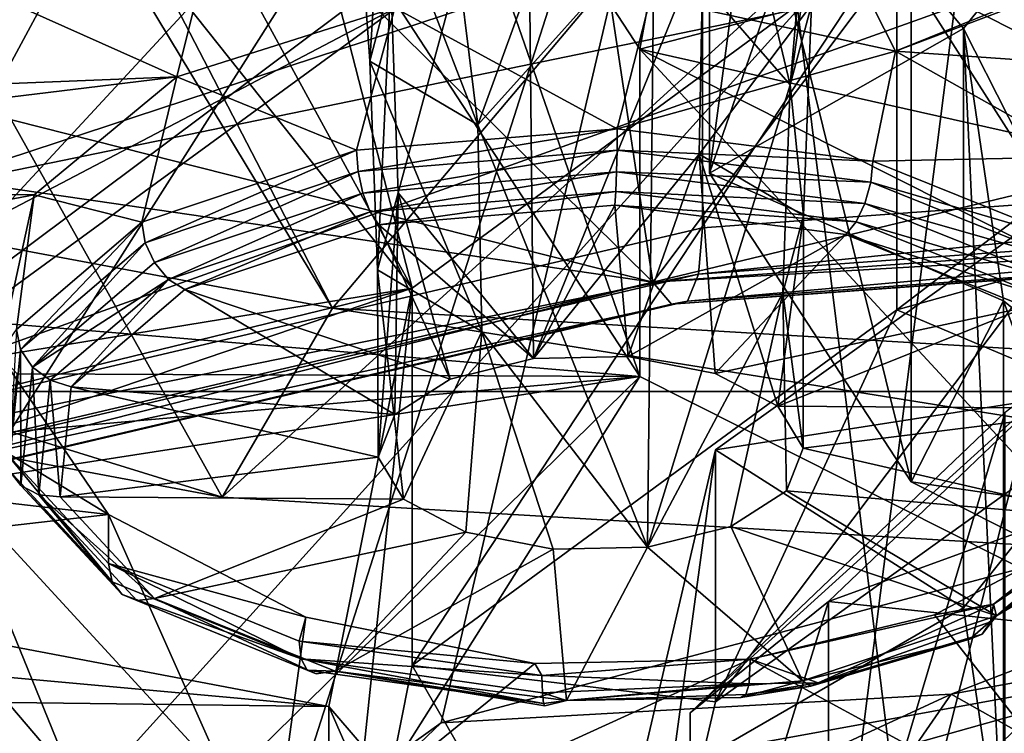
# Model space of a CAD drawing. Extents: x -50 to 103, y -502 to 432.
# Drawn here: x 34 to 37, y 151 to 153 of the extents above; entities that cross this region are included whole.
import ezdxf

# ---------------------------------------------------------------- set-up
doc = ezdxf.new("R2010")
doc.units = 0
doc.header["$MEASUREMENT"] = 0

msp = doc.modelspace()

# ---------------------------------------------------------------- linework, layer by layer
for points in [[(35.25, 160.671997, 128.591995), (37.121101, 159.509995, 127.353996), (33.123501, 152.093994, 119.454002)], [(33.123501, 152.093994, 119.454002), (33.349201, 157.007004, 118.349998), (35.25, 160.671997, 128.591995)], [(41.75, 159.541, 173.727005), (36.187698, 159.136002, 172.945007), (41.75, 153.076996, 177.076004)], [(37.121101, 159.509995, 127.353996), (39.322701, 158.792007, 126.588997), (33.123501, 152.093994, 119.454002)], [(36.187698, 159.136002, 172.945007), (31.169901, 151.494995, 174.024002), (36.187698, 152.671005, 176.294006)], [(36.187698, 159.136002, 172.945007), (31.169901, 157.959, 170.673996), (31.169901, 151.494995, 174.024002)], [(36.187698, 159.136002, 172.945007), (36.187698, 152.671005, 176.294006), (41.75, 153.076996, 177.076004)], [(39.322701, 158.792007, 126.588997), (41.75, 158.542007, 126.321999), (33.123501, 152.093994, 119.454002)], [(35.4133, 158.598007, 112.787003), (33.365299, 152.792007, 106.698997), (30.001101, 155.826996, 114.938004)], [(35.4133, 158.598007, 112.787003), (38.188099, 154.378998, 105.712997), (33.365299, 152.792007, 106.698997)], [(41.75, 158.542007, 126.321999), (50.376499, 152.093994, 119.454002), (33.123501, 152.093994, 119.454002)], [(31.2766, 148.065994, 109.744003), (36.535702, 156.347, 114.421997), (33.349201, 157.007004, 118.349998)], [(40.220299, 152.244995, 107.371002), (41.7649, 157.014008, 113.593002), (36.535702, 156.347, 114.421997)], [(34.334801, 153.203003, 182.563004), (35.1856, 156.610992, 187.363007), (28.950399, 155.608002, 185.425995)], [(35.1026, 153.445999, 182.966003), (35.1856, 156.610992, 187.363007), (34.334801, 153.203003, 182.563004)], [(36.867802, 153.292999, 182.843994), (35.1856, 156.610992, 187.363007), (36.003799, 153.481003, 183.070007)], [(42.268101, 155.477005, 186.031998), (35.1856, 156.610992, 187.363007), (36.867802, 153.292999, 182.843994)], [(35.266499, 150.925995, 108.167999), (36.535702, 156.347, 114.421997), (31.2766, 148.065994, 109.744003)], [(40.220299, 152.244995, 107.371002), (36.535702, 156.347, 114.421997), (35.266499, 150.925995, 108.167999)], [(28.467199, 153.585999, 130.065002), (34.882801, 152.386993, 127.751999), (32.538502, 156.270004, 126.647003)], [(32.538502, 156.270004, 126.647003), (34.882801, 152.386993, 127.751999), (32.988602, 156.042007, 126.582001)], [(32.988602, 156.042007, 126.582001), (34.882801, 152.386993, 127.751999), (37.3069, 155.259995, 125.748001)], [(36.212601, 152.863007, 156.494003), (36.598999, 155.761002, 157.738998), (36.598999, 153.985992, 158.660004)], [(36.212601, 154.639008, 155.572998), (36.598999, 155.761002, 157.738998), (36.212601, 152.863007, 156.494003)], [(34.334801, 153.203003, 182.563004), (28.950399, 155.608002, 185.425995), (30.152399, 153.035004, 181.932999)], [(42.2869, 155.339996, 185.843994), (42.268101, 155.477005, 186.031998), (36.867802, 153.292999, 182.843994)], [(31.465401, 154.145996, 170.054001), (36.277699, 155.423996, 172.520004), (31.939199, 152.634003, 171.268005)], [(31.939199, 152.634003, 171.268005), (36.277699, 155.423996, 172.520004), (34.335701, 149.347, 174.703995)], [(34.335701, 149.347, 174.703995), (36.277699, 155.423996, 172.520004), (36.967098, 149.848007, 175.671997)], [(36.277699, 155.423996, 172.520004), (39.75, 154.123001, 174.139999), (36.967098, 149.848007, 175.671997)], [(40.077801, 153.069, 182.619003), (42.2869, 155.339996, 185.843994), (36.867802, 153.292999, 182.843994)], [(34.882801, 152.386993, 127.751999), (41.75, 151.979004, 126.962997), (37.3069, 155.259995, 125.748001)], [(32.695801, 154.938004, 125.404999), (34.494499, 151.720993, 126.464996), (27.717199, 152.988007, 128.910995)], [(37.164799, 154.151001, 124.568001), (32.695801, 154.938004, 125.404999), (30.7633, 147.065002, 117.018997)], [(32.695801, 154.938004, 125.404999), (37.164799, 154.151001, 124.568001), (34.494499, 151.720993, 126.464996)], [(35.115101, 154.604996, 155.507996), (36.212601, 154.639008, 155.572998), (35.966202, 153.300995, 152.990997)], [(36.212601, 154.639008, 155.572998), (36.922901, 153.550995, 153.473007), (35.966202, 153.300995, 152.990997)], [(36.922901, 151.774994, 154.393005), (36.212601, 154.639008, 155.572998), (36.212601, 152.863007, 156.494003)], [(36.922901, 153.550995, 153.473007), (36.212601, 154.639008, 155.572998), (36.922901, 151.774994, 154.393005)], [(35.115101, 154.604996, 155.507996), (35.966202, 152.147003, 153.589005), (35.115101, 153.451004, 156.106003)], [(35.115101, 154.604996, 155.507996), (35.966202, 153.300995, 152.990997), (35.966202, 152.147003, 153.589005)], [(35.114601, 152.794006, 181.501999), (35.089199, 153.539993, 181.130997), (35.5686, 154.468994, 181.110992)], [(35.591999, 152.210007, 182.186996), (35.114601, 152.794006, 181.501999), (35.5686, 154.468994, 181.110992)], [(35.5686, 154.468994, 181.110992), (36.190399, 153.681, 181.403), (35.591999, 152.210007, 182.186996)], [(36.872101, 152.382004, 162.738998), (39.626801, 154.481003, 163.529007), (36.872101, 153.714005, 162.048996)], [(36.872101, 152.382004, 162.738998), (39.626801, 153.149002, 164.218994), (39.626801, 154.481003, 163.529007)], [(31.747601, 151.899994, 158.546997), (35.164398, 152.457993, 159.625), (33.6035, 154.421005, 163.412994)], [(35.164398, 152.457993, 159.625), (34.129002, 154.354996, 163.283997), (33.6035, 154.421005, 163.412994)], [(38.188099, 154.378998, 105.712997), (37.7682, 153.699005, 104.991997), (33.365299, 152.792007, 106.698997)], [(35.164398, 152.457993, 159.625), (34.665401, 154.399002, 163.371002), (34.129002, 154.354996, 163.283997)], [(35.164398, 152.457993, 159.625), (36.872101, 153.714005, 162.048996), (34.665401, 154.399002, 163.371002)], [(36.598999, 153.985992, 158.660004), (37.742599, 154.164993, 159.005005), (37.107899, 153.373001, 157.477997)], [(37.742599, 154.164993, 159.005005), (37.742599, 152.123001, 160.063995), (37.107899, 153.373001, 157.477997)], [(35.9524, 144.570007, 114.361), (37.164799, 154.151001, 124.568001), (30.7633, 147.065002, 117.018997)], [(37.164799, 154.151001, 124.568001), (41.75, 151.289001, 125.630997), (34.494499, 151.720993, 126.464996)], [(41.75, 153.886002, 124.285004), (37.164799, 154.151001, 124.568001), (35.9524, 144.570007, 114.361)], [(36.967098, 149.848007, 175.671997), (39.75, 154.123001, 174.139999), (39.75, 150.126999, 176.210007)], [(37.164799, 154.151001, 124.568001), (41.75, 153.886002, 124.285004), (41.75, 151.289001, 125.630997)], [(36.563499, 153.947006, 180.104004), (36.4967, 153.175003, 180.425995), (36.629299, 154.115005, 180.429993)], [(36.629299, 154.115005, 180.429993), (36.4967, 153.175003, 180.425995), (36.571602, 153.457001, 180.970993)], [(34.9566, 154.078995, 180.360001), (35.014301, 153.257996, 180.585999), (35.0564, 153.914001, 180.042007)], [(34.9566, 154.078995, 180.360001), (35.089199, 153.539993, 181.130997), (35.014301, 153.257996, 180.585999)], [(36.598999, 153.985992, 158.660004), (37.107899, 153.373001, 157.477997), (36.212601, 152.863007, 156.494003)], [(35.0564, 153.914001, 180.042007), (35.014301, 153.257996, 180.585999), (35.3955, 153.033997, 180.154007)], [(35.0564, 153.914001, 180.042007), (35.3955, 153.033997, 180.154007), (35.3022, 153.785004, 179.792999)], [(36.3451, 153.807999, 179.835999), (36.4967, 153.175003, 180.425995), (36.563499, 153.947006, 180.104004)], [(41.75, 144.283997, 114.056), (41.75, 153.886002, 124.285004), (35.9524, 144.570007, 114.361)], [(35.3022, 153.785004, 179.792999), (35.3955, 153.033997, 180.154007), (35.6451, 153.718002, 179.662994)], [(36.0173, 153.725998, 179.679001), (36.4967, 153.175003, 180.425995), (36.3451, 153.807999, 179.835999)], [(35.164398, 151.126999, 160.315002), (36.872101, 153.714005, 162.048996), (35.164398, 152.457993, 159.625)], [(35.164398, 151.126999, 160.315002), (36.872101, 152.382004, 162.738998), (36.872101, 153.714005, 162.048996)], [(35.6451, 153.718002, 179.662994), (35.3955, 153.033997, 180.154007), (36.0173, 153.725998, 179.679001)], [(36.0173, 153.725998, 179.679001), (35.3955, 153.033997, 180.154007), (35.9939, 151.544998, 180.904007)], [(35.9939, 151.544998, 180.904007), (36.4967, 153.175003, 180.425995), (36.0173, 153.725998, 179.679001)], [(37.7682, 153.699005, 104.991997), (32.994099, 151.992004, 106.018997), (33.365299, 152.792007, 106.698997)], [(35.702099, 145.567001, 95.937599), (32.994099, 151.992004, 106.018997), (37.7682, 153.699005, 104.991997)], [(35.591999, 152.210007, 182.186996), (36.190399, 153.681, 181.403), (36.176102, 152.929993, 181.764008)], [(41.75, 146.578995, 95.4282), (35.702099, 145.567001, 95.937599), (37.7682, 153.699005, 104.991997)], [(36.190399, 153.681, 181.403), (36.571602, 153.457001, 180.970993), (36.176102, 152.929993, 181.764008)], [(34.494499, 151.720993, 126.464996), (28.467199, 153.585999, 130.065002), (27.717199, 152.988007, 128.910995)], [(34.882801, 152.386993, 127.751999), (28.467199, 153.585999, 130.065002), (34.494499, 151.720993, 126.464996)], [(31.7908, 153.548996, 178.175995), (34.892899, 153.587997, 178.522003), (36.012699, 152.479004, 177)], [(34.892899, 153.587997, 178.522003), (35.868301, 153.436005, 178.373993), (36.012699, 152.479004, 177)], [(31.7908, 153.548996, 178.175995), (36.012699, 152.479004, 177), (31.1639, 153.186996, 177.570007)], [(35.014301, 153.257996, 180.585999), (35.089199, 153.539993, 181.130997), (35.042301, 152.522003, 180.975998)], [(35.042301, 152.522003, 180.975998), (35.089199, 153.539993, 181.130997), (35.114601, 152.794006, 181.501999)], [(35.868301, 153.436005, 178.373993), (36.826099, 153.561005, 178.613998), (36.012699, 152.479004, 177)], [(35.966202, 153.300995, 152.990997), (36.922901, 153.550995, 153.473007), (38.589401, 152.712006, 151.854004)], [(36.826099, 153.561005, 178.613998), (40.346699, 153.524002, 178.690002), (36.012699, 152.479004, 177)], [(38.589401, 150.936005, 152.774002), (36.922901, 153.550995, 153.473007), (36.922901, 151.774994, 154.393005)], [(38.589401, 152.712006, 151.854004), (36.922901, 153.550995, 153.473007), (38.589401, 150.936005, 152.774002)], [(40.346699, 153.524002, 178.690002), (41.75, 152.897003, 177.807007), (36.012699, 152.479004, 177)], [(35.887199, 153.020004, 183.315994), (36.003799, 153.481003, 183.070007), (35.1026, 153.445999, 182.966003)], [(35.887199, 153.020004, 183.315994), (36.867802, 153.292999, 182.843994), (36.003799, 153.481003, 183.070007)], [(32.186901, 153.447006, 156.098007), (35.115101, 153.451004, 156.106003), (33.261501, 152.479004, 154.229996)], [(35.115101, 153.451004, 156.106003), (33.5966, 152.343994, 153.970001), (33.261501, 152.479004, 154.229996)], [(35.115101, 153.451004, 156.106003), (35.966202, 152.147003, 153.589005), (33.5966, 152.343994, 153.970001)], [(34.967602, 152.944, 183.167999), (35.1026, 153.445999, 182.966003), (34.334801, 153.203003, 182.563004)], [(34.967602, 152.944, 183.167999), (35.887199, 153.020004, 183.315994), (35.1026, 153.445999, 182.966003)], [(36.176102, 152.929993, 181.764008), (36.571602, 153.457001, 180.970993), (36.543499, 152.714005, 181.347)], [(36.571602, 153.457001, 180.970993), (36.4967, 153.175003, 180.425995), (36.543499, 152.714005, 181.347)], [(37.107899, 153.373001, 157.477997), (37.2486, 152.412994, 155.625), (36.212601, 152.863007, 156.494003)], [(37.742599, 152.123001, 160.063995), (37.107899, 151.330994, 158.535995), (37.107899, 153.373001, 157.477997)], [(37.107899, 153.373001, 157.477997), (37.2486, 150.371002, 156.682999), (37.2486, 152.412994, 155.625)], [(37.107899, 151.330994, 158.535995), (37.2486, 150.371002, 156.682999), (37.107899, 153.373001, 157.477997)], [(35.887199, 153.020004, 183.315994), (36.788101, 152.906006, 183.095001), (36.867802, 153.292999, 182.843994)], [(35.966202, 153.300995, 152.990997), (37.962898, 151.141998, 151.649002), (35.966202, 152.147003, 153.589005)], [(35.966202, 153.300995, 152.990997), (37.962898, 152.296005, 151.050995), (37.962898, 151.141998, 151.649002)], [(35.966202, 153.300995, 152.990997), (38.589401, 152.712006, 151.854004), (37.962898, 152.296005, 151.050995)], [(36.788101, 152.906006, 183.095001), (37.530701, 152.921005, 182.332993), (36.867802, 153.292999, 182.843994)], [(40.077801, 153.069, 182.619003), (36.867802, 153.292999, 182.843994), (37.530701, 152.921005, 182.332993)], [(35.3955, 153.033997, 180.154007), (35.014301, 153.257996, 180.585999), (35.409801, 152.304993, 180.559998)], [(35.409801, 152.304993, 180.559998), (35.014301, 153.257996, 180.585999), (35.042301, 152.522003, 180.975998)], [(34.334801, 153.203003, 182.563004), (30.152399, 153.035004, 181.932999), (31.070601, 152.806, 181.699005)], [(31.1639, 153.186996, 177.570007), (36.012699, 152.479004, 177), (30.837, 151.266006, 174.658997)], [(34.334801, 153.203003, 182.563004), (31.070601, 152.806, 181.699005), (33.831902, 152.787003, 181.919998)], [(34.211498, 152.690994, 182.679993), (34.334801, 153.203003, 182.563004), (33.831902, 152.787003, 181.919998)], [(34.211498, 152.690994, 182.679993), (34.967602, 152.944, 183.167999), (34.334801, 153.203003, 182.563004)], [(36.471298, 152.440994, 180.822006), (36.4967, 153.175003, 180.425995), (35.9939, 151.544998, 180.904007)], [(36.543499, 152.714005, 181.347), (36.4967, 153.175003, 180.425995), (36.471298, 152.440994, 180.822006)], [(36.872101, 152.382004, 162.738998), (37.6824, 152.039001, 162.076004), (39.626801, 153.149002, 164.218994)], [(36.187698, 152.671005, 176.294006), (36.173901, 152.507004, 176.427002), (41.75, 153.076996, 177.076004)], [(41.75, 153.076996, 177.076004), (36.173901, 152.507004, 176.427002), (41.75, 152.914001, 177.210999)], [(34.973598, 152.869003, 183.190994), (35.887199, 153.020004, 183.315994), (34.967602, 152.944, 183.167999)], [(34.973598, 152.869003, 183.190994), (35.886501, 152.945007, 183.337997), (35.887199, 153.020004, 183.315994)], [(35.9939, 151.544998, 180.904007), (35.3955, 153.033997, 180.154007), (35.409801, 152.304993, 180.559998)], [(35.886501, 152.945007, 183.337997), (36.788101, 152.906006, 183.095001), (35.887199, 153.020004, 183.315994)], [(34.223, 152.617996, 182.705994), (34.967602, 152.944, 183.167999), (34.211498, 152.690994, 182.679993)], [(34.223, 152.617996, 182.705994), (34.973598, 152.869003, 183.190994), (34.967602, 152.944, 183.167999)], [(34.990601, 152.792999, 183.184998), (35.886501, 152.945007, 183.337997), (34.973598, 152.869003, 183.190994)], [(34.990601, 152.792999, 183.184998), (35.884499, 152.867996, 183.328995), (35.886501, 152.945007, 183.337997)], [(35.884499, 152.867996, 183.328995), (36.7808, 152.832001, 183.119003), (35.886501, 152.945007, 183.337997)], [(35.886501, 152.945007, 183.337997), (36.7808, 152.832001, 183.119003), (36.788101, 152.906006, 183.095001)], [(35.591999, 152.210007, 182.186996), (36.176102, 152.929993, 181.764008), (35.9254, 152.216995, 182.201004)], [(35.9254, 152.216995, 182.201004), (36.176102, 152.929993, 181.764008), (36.232601, 152.156998, 182.085007)], [(36.173901, 152.507004, 176.427002), (36.134899, 152.412003, 176.610992), (41.75, 152.914001, 177.210999)], [(41.75, 152.914001, 177.210999), (36.134899, 152.412003, 176.610992), (41.75, 152.820999, 177.401001)], [(36.232601, 152.156998, 182.085007), (36.176102, 152.929993, 181.764008), (36.452702, 152.042007, 181.862)], [(36.176102, 152.929993, 181.764008), (36.543499, 152.714005, 181.347), (36.452702, 152.042007, 181.862)], [(37.6824, 152.927002, 161.615997), (36.232899, 151, 160.070007), (36.232899, 151.888, 159.610001)], [(37.6824, 152.039001, 162.076004), (36.232899, 151, 160.070007), (37.6824, 152.927002, 161.615997)], [(36.232899, 151.888, 159.610001), (37.742599, 152.123001, 160.063995), (37.6824, 152.927002, 161.615997)], [(36.788101, 152.906006, 183.095001), (37.491901, 152.623001, 182.548996), (37.530701, 152.921005, 182.332993)], [(36.012699, 152.479004, 177), (41.75, 152.897003, 177.807007), (41.75, 152.815002, 177.612)], [(36.7808, 152.832001, 183.119003), (37.491901, 152.623001, 182.548996), (36.788101, 152.906006, 183.095001)], [(34.2556, 152.548004, 182.710999), (34.973598, 152.869003, 183.190994), (34.223, 152.617996, 182.705994)], [(34.2556, 152.548004, 182.710999), (34.990601, 152.792999, 183.184998), (34.973598, 152.869003, 183.190994)], [(35.016102, 152.727005, 183.151993), (35.884499, 152.867996, 183.328995), (34.990601, 152.792999, 183.184998)], [(35.016102, 152.727005, 183.151993), (35.881599, 152.798996, 183.292007), (35.884499, 152.867996, 183.328995)], [(35.881599, 152.798996, 183.292007), (36.7603, 152.757004, 183.113998), (35.884499, 152.867996, 183.328995)], [(35.884499, 152.867996, 183.328995), (36.7603, 152.757004, 183.113998), (36.7808, 152.832001, 183.119003)], [(36.212601, 152.863007, 156.494003), (37.2486, 152.412994, 155.625), (36.922901, 151.774994, 154.393005)], [(33.831902, 152.787003, 181.919998), (31.070601, 152.806, 181.699005), (31.7381, 152.389008, 181.153)], [(41.75, 152.815002, 177.612), (36.077801, 152.401993, 176.813995), (36.012699, 152.479004, 177)], [(41.75, 152.820999, 177.401001), (36.077801, 152.401993, 176.813995), (41.75, 152.815002, 177.612)], [(36.134899, 152.412003, 176.610992), (36.077801, 152.401993, 176.813995), (41.75, 152.820999, 177.401001)], [(36.7603, 152.757004, 183.113998), (37.479599, 152.550995, 182.576996), (36.7808, 152.832001, 183.119003)], [(36.7808, 152.832001, 183.119003), (37.479599, 152.550995, 182.576996), (37.491901, 152.623001, 182.548996)], [(33.707901, 152.225006, 181.082993), (33.831902, 152.787003, 181.919998), (31.7381, 152.389008, 181.153)], [(33.7686, 152.311996, 181.949005), (33.831902, 152.787003, 181.919998), (33.707901, 152.225006, 181.082993)], [(33.7686, 152.311996, 181.949005), (34.211498, 152.690994, 182.679993), (33.831902, 152.787003, 181.919998)], [(34.304501, 152.488998, 182.692993), (34.990601, 152.792999, 183.184998), (34.2556, 152.548004, 182.710999)], [(34.304501, 152.488998, 182.692993), (35.016102, 152.727005, 183.151993), (34.990601, 152.792999, 183.184998)], [(35.016102, 152.727005, 183.151993), (35.0462, 152.681, 183.095993), (35.881599, 152.798996, 183.292007)], [(35.042301, 152.522003, 180.975998), (35.114601, 152.794006, 181.501999), (35.0438, 151.862, 181.514008)], [(35.0438, 151.862, 181.514008), (35.114601, 152.794006, 181.501999), (35.102699, 152.013, 181.806)], [(35.881599, 152.798996, 183.292007), (35.0462, 152.681, 183.095993), (35.878201, 152.751007, 183.231003)], [(35.102699, 152.013, 181.806), (35.114601, 152.794006, 181.501999), (35.298302, 152.136993, 182.046005)], [(35.298302, 152.136993, 182.046005), (35.114601, 152.794006, 181.501999), (35.591999, 152.210007, 182.186996)], [(35.881599, 152.798996, 183.292007), (35.878201, 152.751007, 183.231003), (36.729599, 152.692001, 183.084)], [(35.881599, 152.798996, 183.292007), (36.729599, 152.692001, 183.084), (36.7603, 152.757004, 183.113998)], [(35.591999, 152.210007, 182.186996), (35.878201, 152.751007, 183.231003), (35.0462, 152.681, 183.095993)], [(35.591999, 152.210007, 182.186996), (35.9254, 152.216995, 182.201004), (35.878201, 152.751007, 183.231003)], [(36.729599, 152.692001, 183.084), (35.878201, 152.751007, 183.231003), (36.693298, 152.647003, 183.031006)], [(35.9254, 152.216995, 182.201004), (36.693298, 152.647003, 183.031006), (35.878201, 152.751007, 183.231003)], [(36.729599, 152.692001, 183.084), (37.4445, 152.481995, 182.584), (36.7603, 152.757004, 183.113998)], [(36.7603, 152.757004, 183.113998), (37.4445, 152.481995, 182.584), (37.479599, 152.550995, 182.576996)], [(34.304501, 152.488998, 182.692993), (34.362099, 152.453003, 182.654999), (35.016102, 152.727005, 183.151993)], [(35.016102, 152.727005, 183.151993), (34.362099, 152.453003, 182.654999), (35.0462, 152.681, 183.095993)], [(36.452702, 152.042007, 181.862), (36.543499, 152.714005, 181.347), (36.542099, 151.893997, 181.576996)], [(36.543499, 152.714005, 181.347), (36.471298, 152.440994, 180.822006), (36.542099, 151.893997, 181.576996)], [(31.169901, 151.494995, 174.024002), (36.173901, 152.507004, 176.427002), (36.187698, 152.671005, 176.294006)], [(33.783298, 152.242004, 181.981003), (34.211498, 152.690994, 182.679993), (33.7686, 152.311996, 181.949005)], [(33.783298, 152.242004, 181.981003), (34.223, 152.617996, 182.705994), (34.211498, 152.690994, 182.679993)], [(34.362099, 152.453003, 182.654999), (35.298302, 152.136993, 182.046005), (35.0462, 152.681, 183.095993)], [(35.298302, 152.136993, 182.046005), (35.591999, 152.210007, 182.186996), (35.0462, 152.681, 183.095993)], [(36.729599, 152.692001, 183.084), (36.693298, 152.647003, 183.031006), (37.391998, 152.425995, 182.570007)], [(36.729599, 152.692001, 183.084), (37.391998, 152.425995, 182.570007), (37.4445, 152.481995, 182.584)], [(31.939199, 148.639008, 173.337997), (31.939199, 152.634003, 171.268005), (34.335701, 149.347, 174.703995)], [(35.9254, 152.216995, 182.201004), (36.232601, 152.156998, 182.085007), (36.693298, 152.647003, 183.031006)], [(36.232601, 152.156998, 182.085007), (37.330101, 152.391006, 182.537003), (36.693298, 152.647003, 183.031006)], [(36.693298, 152.647003, 183.031006), (37.330101, 152.391006, 182.537003), (37.391998, 152.425995, 182.570007)], [(33.8251, 152.179001, 182), (34.223, 152.617996, 182.705994), (33.783298, 152.242004, 181.981003)], [(33.8251, 152.179001, 182), (34.2556, 152.548004, 182.710999), (34.223, 152.617996, 182.705994)], [(33.8251, 152.179001, 182), (34.304501, 152.488998, 182.692993), (34.2556, 152.548004, 182.710999)], [(31.1436, 151.328003, 174.151001), (36.173901, 152.507004, 176.427002), (31.169901, 151.494995, 174.024002)], [(31.1436, 151.328003, 174.151001), (36.134899, 152.412003, 176.610992), (36.173901, 152.507004, 176.427002)], [(35.133202, 151.714005, 181.227997), (35.042301, 152.522003, 180.975998), (35.0438, 151.862, 181.514008)], [(35.409801, 152.304993, 180.559998), (35.042301, 152.522003, 180.975998), (35.133202, 151.714005, 181.227997)], [(36.012699, 152.479004, 177), (30.9608, 151.201996, 174.498993), (30.837, 151.266006, 174.658997)], [(36.012699, 152.479004, 177), (36.077801, 152.401993, 176.813995), (30.9608, 151.201996, 174.498993)], [(32.115398, 151.714996, 158.190002), (35.164398, 152.457993, 159.625), (31.747601, 151.899994, 158.546997)], [(32.272202, 151.475006, 157.725998), (35.164398, 152.457993, 159.625), (32.115398, 151.714996, 158.190002)], [(32.272202, 151.475006, 157.725998), (34.870201, 150.983002, 156.778), (35.164398, 152.457993, 159.625)], [(33.8876, 152.132996, 182.005005), (34.304501, 152.488998, 182.692993), (33.8251, 152.179001, 182)], [(33.8876, 152.132996, 182.005005), (33.961399, 152.110001, 181.994003), (34.304501, 152.488998, 182.692993)], [(34.304501, 152.488998, 182.692993), (33.961399, 152.110001, 181.994003), (34.362099, 152.453003, 182.654999)], [(34.870201, 149.651001, 157.468002), (35.164398, 152.457993, 159.625), (34.870201, 150.983002, 156.778)], [(34.870201, 149.651001, 157.468002), (35.164398, 151.126999, 160.315002), (35.164398, 152.457993, 159.625)], [(33.961399, 152.110001, 181.994003), (35.102699, 152.013, 181.806), (34.362099, 152.453003, 182.654999)], [(35.102699, 152.013, 181.806), (35.298302, 152.136993, 182.046005), (34.362099, 152.453003, 182.654999)], [(36.287498, 151.617996, 181.044998), (36.471298, 152.440994, 180.822006), (35.9939, 151.544998, 180.904007)], [(36.4832, 151.742996, 181.285004), (36.471298, 152.440994, 180.822006), (36.287498, 151.617996, 181.044998)], [(36.542099, 151.893997, 181.576996), (36.471298, 152.440994, 180.822006), (36.4832, 151.742996, 181.285004)], [(30.9608, 151.201996, 174.498993), (36.134899, 152.412003, 176.610992), (31.0695, 151.225006, 174.320007)], [(30.9608, 151.201996, 174.498993), (36.077801, 152.401993, 176.813995), (36.134899, 152.412003, 176.610992)], [(31.0695, 151.225006, 174.320007), (36.134899, 152.412003, 176.610992), (31.1436, 151.328003, 174.151001)], [(41.75, 151.289001, 125.630997), (34.882801, 152.386993, 127.751999), (34.494499, 151.720993, 126.464996)], [(41.75, 151.979004, 126.962997), (34.882801, 152.386993, 127.751999), (41.75, 151.289001, 125.630997)], [(36.452702, 152.042007, 181.862), (37.330101, 152.391006, 182.537003), (36.232601, 152.156998, 182.085007)], [(36.452702, 152.042007, 181.862), (37.662399, 152.033997, 181.845993), (37.330101, 152.391006, 182.537003)], [(37.2486, 152.412994, 155.625), (38.2808, 151.576004, 154.009995), (36.922901, 151.774994, 154.393005)], [(37.2486, 152.412994, 155.625), (38.2808, 149.533997, 155.067993), (38.2808, 151.576004, 154.009995)], [(37.2486, 150.371002, 156.682999), (38.2808, 149.533997, 155.067993), (37.2486, 152.412994, 155.625)], [(35.164398, 151.126999, 160.315002), (36.232899, 151, 160.070007), (36.872101, 152.382004, 162.738998)], [(36.232899, 151, 160.070007), (37.6824, 152.039001, 162.076004), (36.872101, 152.382004, 162.738998)], [(33.5966, 152.343994, 153.970001), (35.966202, 152.147003, 153.589005), (33.771599, 152.156006, 153.606995)], [(36.144199, 150.960999, 159.341003), (37.645401, 152.322006, 160.880997), (36.631599, 151.352997, 159.011993)], [(36.144199, 150.960999, 159.341003), (37.254501, 152.020996, 161.388), (37.645401, 152.322006, 160.880997)], [(37.645401, 152.322006, 160.880997), (38.466301, 152.020996, 160.300003), (36.631599, 151.352997, 159.011993)], [(33.741699, 151.815994, 181.158005), (33.783298, 152.242004, 181.981003), (33.7686, 152.311996, 181.949005)], [(35.353298, 151.598007, 181.005997), (35.409801, 152.304993, 180.559998), (35.133202, 151.714005, 181.227997)], [(35.6605, 151.537994, 180.889999), (35.409801, 152.304993, 180.559998), (35.353298, 151.598007, 181.005997)], [(35.9939, 151.544998, 180.904007), (35.409801, 152.304993, 180.559998), (35.6605, 151.537994, 180.889999)], [(34.094002, 151.660004, 180.268005), (33.707901, 152.225006, 181.082993), (32.033901, 151.897003, 180.449005)], [(34.094002, 151.660004, 180.268005), (33.7267, 151.882996, 181.119995), (33.707901, 152.225006, 181.082993)], [(33.784302, 151.761993, 181.195007), (33.783298, 152.242004, 181.981003), (33.741699, 151.815994, 181.158005)], [(33.784302, 151.761993, 181.195007), (33.8251, 152.179001, 182), (33.783298, 152.242004, 181.981003)], [(37.063702, 151.026993, 106.994003), (40.220299, 152.244995, 107.371002), (35.266499, 150.925995, 108.167999)], [(40.712502, 151.690994, 106.581001), (40.220299, 152.244995, 107.371002), (37.063702, 151.026993, 106.994003)], [(33.848202, 151.729004, 181.225006), (33.8251, 152.179001, 182), (33.784302, 151.761993, 181.195007)], [(33.848202, 151.729004, 181.225006), (33.8876, 152.132996, 182.005005), (33.8251, 152.179001, 182)], [(33.540699, 151.770996, 152.863998), (35.966202, 152.147003, 153.589005), (34.509899, 150.718994, 150.834)], [(33.751598, 151.951004, 153.212006), (35.966202, 152.147003, 153.589005), (33.540699, 151.770996, 152.863998)], [(33.771599, 152.156006, 153.606995), (35.966202, 152.147003, 153.589005), (33.751598, 151.951004, 153.212006)], [(35.966202, 152.147003, 153.589005), (34.989899, 150.600006, 150.604004), (34.509899, 150.718994, 150.834)], [(35.966202, 152.147003, 153.589005), (37.962898, 151.141998, 151.649002), (34.989899, 150.600006, 150.604004)], [(33.848202, 151.729004, 181.225006), (33.9235, 151.722, 181.244003), (33.8876, 152.132996, 182.005005)], [(33.8876, 152.132996, 182.005005), (33.9235, 151.722, 181.244003), (33.961399, 152.110001, 181.994003)], [(33.9235, 151.722, 181.244003), (35.0438, 151.862, 181.514008), (33.961399, 152.110001, 181.994003)], [(33.961399, 152.110001, 181.994003), (35.0438, 151.862, 181.514008), (35.102699, 152.013, 181.806)], [(37.107899, 151.330994, 158.535995), (37.742599, 152.123001, 160.063995), (36.232899, 151.888, 159.610001)], [(33.123501, 152.093994, 119.454002), (50.376499, 152.093994, 119.454002), (33.126701, 144.125, 110.964996)], [(33.126701, 144.125, 110.964996), (50.376499, 152.093994, 119.454002), (50.373402, 144.121994, 110.961998)], [(36.542099, 151.893997, 181.576996), (37.662399, 152.033997, 181.845993), (36.452702, 152.042007, 181.862)], [(37.254501, 152.020996, 161.388), (36.144199, 148.296005, 160.720993), (37.254501, 149.356995, 162.768005)], [(37.254501, 152.020996, 161.388), (36.144199, 150.960999, 159.341003), (36.144199, 148.296005, 160.720993)], [(36.542099, 151.893997, 181.576996), (37.6245, 151.645004, 181.095993), (37.662399, 152.033997, 181.845993)], [(36.631599, 151.352997, 159.011993), (38.466301, 152.020996, 160.300003), (37.6553, 151.246002, 158.804001)], [(35.702099, 145.567001, 95.937599), (30.4708, 142.694, 97.425003), (32.994099, 151.992004, 106.018997)], [(34.094002, 151.660004, 180.268005), (32.033901, 151.897003, 180.449005), (31.9559, 151.416, 179.718002)], [(34.094002, 151.487, 180.356995), (33.7267, 151.882996, 181.119995), (34.094002, 151.660004, 180.268005)], [(34.1063, 151.423004, 180.399994), (33.7267, 151.882996, 181.119995), (34.094002, 151.487, 180.356995)], [(33.741699, 151.815994, 181.158005), (33.7267, 151.882996, 181.119995), (34.1063, 151.423004, 180.399994)], [(36.232899, 151.888, 159.610001), (35.944901, 149.772003, 157.701004), (35.944901, 150.660004, 157.240997)], [(36.232899, 151, 160.070007), (35.944901, 149.772003, 157.701004), (36.232899, 151.888, 159.610001)], [(35.944901, 150.660004, 157.240997), (37.107899, 151.330994, 158.535995), (36.232899, 151.888, 159.610001)], [(36.4832, 151.742996, 181.285004), (37.6245, 151.645004, 181.095993), (36.542099, 151.893997, 181.576996)], [(33.9235, 151.722, 181.244003), (35.133202, 151.714005, 181.227997), (35.0438, 151.862, 181.514008)], [(33.784302, 151.761993, 181.195007), (33.741699, 151.815994, 181.158005), (34.1063, 151.423004, 180.399994)], [(33.180698, 151.651001, 152.632004), (33.540699, 151.770996, 152.863998), (33.965199, 150.729996, 150.854996)], [(33.540699, 151.770996, 152.863998), (34.509899, 150.718994, 150.834), (33.965199, 150.729996, 150.854996)], [(33.784302, 151.761993, 181.195007), (34.1063, 151.423004, 180.399994), (34.141399, 151.378006, 180.453003)], [(33.848202, 151.729004, 181.225006), (33.784302, 151.761993, 181.195007), (34.141399, 151.378006, 180.453003)], [(36.922901, 151.774994, 154.393005), (38.2808, 151.576004, 154.009995), (38.589401, 150.936005, 152.774002)], [(33.848202, 151.729004, 181.225006), (34.193901, 151.356995, 180.507004), (34.255798, 151.363998, 180.554001)], [(33.848202, 151.729004, 181.225006), (34.141399, 151.378006, 180.453003), (34.193901, 151.356995, 180.507004)], [(33.848202, 151.729004, 181.225006), (34.255798, 151.363998, 180.554001), (33.9235, 151.722, 181.244003)], [(36.287498, 151.617996, 181.044998), (37.223801, 151.302994, 180.434998), (36.4832, 151.742996, 181.285004)], [(37.223801, 151.302994, 180.434998), (37.6245, 151.645004, 181.095993), (36.4832, 151.742996, 181.285004)], [(34.255798, 151.363998, 180.554001), (35.133202, 151.714005, 181.227997), (33.9235, 151.722, 181.244003)], [(34.255798, 151.363998, 180.554001), (35.353298, 151.598007, 181.005997), (35.133202, 151.714005, 181.227997)], [(34.6637, 150.378006, 178.354996), (34.094002, 151.660004, 180.268005), (31.9559, 151.416, 179.718002)], [(34.094002, 151.487, 180.356995), (34.094002, 151.660004, 180.268005), (34.789101, 151.298004, 179.768005)], [(34.6637, 150.378006, 178.354996), (34.789101, 151.298004, 179.768005), (34.094002, 151.660004, 180.268005)], [(39.4655, 149.673004, 104.255997), (40.712502, 151.690994, 106.581001), (37.063702, 151.026993, 106.994003)], [(37.737801, 151.690994, 180.75), (37.213402, 151.343994, 180.080002), (37.499298, 151.567993, 180.326996)], [(37.737801, 151.690994, 180.75), (37.223801, 151.302994, 180.434998), (37.213402, 151.343994, 180.080002)], [(37.723701, 151.625, 180.789993), (37.223801, 151.302994, 180.434998), (37.737801, 151.690994, 180.75)], [(33.180698, 151.651001, 152.632004), (33.965199, 150.729996, 150.854996), (33.463902, 150.632004, 150.664993)], [(37.623402, 151.548004, 180.876007), (37.6245, 151.645004, 181.095993), (37.223801, 151.302994, 180.434998)], [(37.683498, 151.574997, 180.834), (37.223801, 151.302994, 180.434998), (37.723701, 151.625, 180.789993)], [(34.255798, 151.363998, 180.554001), (34.892601, 151.108002, 180.059998), (35.353298, 151.598007, 181.005997)], [(34.892601, 151.108002, 180.059998), (35.6605, 151.537994, 180.889999), (35.353298, 151.598007, 181.005997)], [(36.5397, 151.074005, 179.994003), (36.287498, 151.617996, 181.044998), (35.9939, 151.544998, 180.904007)], [(36.5397, 151.074005, 179.994003), (37.223801, 151.302994, 180.434998), (36.287498, 151.617996, 181.044998)], [(37.499298, 151.567993, 180.326996), (37.213402, 151.343994, 180.080002), (37.006001, 151.306, 179.910995)], [(37.7024, 150.417007, 178.582001), (37.499298, 151.567993, 180.326996), (37.006001, 151.306, 179.910995)], [(37.623402, 151.548004, 180.876007), (37.223801, 151.302994, 180.434998), (37.683498, 151.574997, 180.834)], [(34.892601, 151.108002, 180.059998), (35.707699, 151.003998, 179.860001), (35.6605, 151.537994, 180.889999)], [(35.707699, 151.003998, 179.860001), (35.9939, 151.544998, 180.904007), (35.6605, 151.537994, 180.889999)], [(35.707699, 151.003998, 179.860001), (36.5397, 151.074005, 179.994003), (35.9939, 151.544998, 180.904007)], [(34.765202, 151.212997, 179.828003), (34.094002, 151.487, 180.356995), (34.789101, 151.298004, 179.768005)], [(34.772301, 151.151001, 179.873993), (34.1063, 151.423004, 180.399994), (34.094002, 151.487, 180.356995)], [(34.772301, 151.151001, 179.873993), (34.094002, 151.487, 180.356995), (34.765202, 151.212997, 179.828003)], [(32.186901, 151.227005, 157.248001), (34.870201, 150.983002, 156.778), (32.272202, 151.475006, 157.725998)], [(34.6637, 150.378006, 178.354996), (31.9559, 151.416, 179.718002), (31.6012, 151.057007, 179.138)], [(34.772301, 151.151001, 179.873993), (34.141399, 151.378006, 180.453003), (34.1063, 151.423004, 180.399994)], [(34.793499, 151.110992, 179.938004), (34.193901, 151.356995, 180.507004), (34.141399, 151.378006, 180.453003)], [(34.793499, 151.110992, 179.938004), (34.141399, 151.378006, 180.453003), (34.772301, 151.151001, 179.873993)], [(34.825298, 151.098007, 180.007996), (34.255798, 151.363998, 180.554001), (34.193901, 151.356995, 180.507004)], [(34.825298, 151.098007, 180.007996), (34.193901, 151.356995, 180.507004), (34.793499, 151.110992, 179.938004)], [(34.825298, 151.098007, 180.007996), (34.892601, 151.108002, 180.059998), (34.255798, 151.363998, 180.554001)], [(36.144199, 149.783005, 157.069), (36.631599, 151.352997, 159.011993), (36.631599, 150.279007, 156.936996)], [(36.144199, 149.783005, 157.069), (36.144199, 150.960999, 159.341003), (36.631599, 151.352997, 159.011993)], [(36.631599, 151.352997, 159.011993), (37.6553, 151.246002, 158.804001), (36.631599, 150.279007, 156.936996)], [(35.944901, 150.660004, 157.240997), (37.2486, 150.371002, 156.682999), (37.107899, 151.330994, 158.535995)], [(37.213402, 151.343994, 180.080002), (36.355999, 151.149994, 179.643997), (37.006001, 151.306, 179.910995)], [(36.595299, 151.065994, 179.852005), (36.355999, 151.149994, 179.643997), (37.213402, 151.343994, 180.080002)], [(37.203098, 151.281006, 180.125), (36.595299, 151.065994, 179.852005), (37.213402, 151.343994, 180.080002)], [(37.203098, 151.281006, 180.125), (37.213402, 151.343994, 180.080002), (37.223801, 151.302994, 180.434998)], [(35.596401, 151.134995, 179.574997), (34.789101, 151.298004, 179.768005), (34.6637, 150.378006, 178.354996)], [(35.596401, 151.134995, 179.574997), (34.765202, 151.212997, 179.828003), (34.789101, 151.298004, 179.768005)], [(37.7024, 150.417007, 178.582001), (37.006001, 151.306, 179.910995), (36.355999, 151.149994, 179.643997)], [(37.129902, 151.220993, 180.246002), (37.223801, 151.302994, 180.434998), (36.5397, 151.074005, 179.994003)], [(37.173801, 151.238007, 180.182999), (36.595299, 151.065994, 179.852005), (37.203098, 151.281006, 180.125)], [(37.129902, 151.220993, 180.246002), (37.173801, 151.238007, 180.182999), (37.223801, 151.302994, 180.434998)], [(37.173801, 151.238007, 180.182999), (37.203098, 151.281006, 180.125), (37.223801, 151.302994, 180.434998)], [(37.6553, 151.246002, 158.804001), (37.6553, 150.386002, 157.145004), (36.631599, 150.279007, 156.936996)], [(31.876499, 151.020996, 156.850006), (34.870201, 150.983002, 156.778), (32.186901, 151.227005, 157.248001)], [(35.6217, 151.091995, 179.595001), (34.765202, 151.212997, 179.828003), (35.596401, 151.134995, 179.574997)], [(34.772301, 151.151001, 179.873993), (34.765202, 151.212997, 179.828003), (35.6217, 151.091995, 179.595001)], [(37.129902, 151.220993, 180.246002), (36.5397, 151.074005, 179.994003), (36.569801, 151.054993, 179.923996)], [(37.129902, 151.220993, 180.246002), (36.569801, 151.054993, 179.923996), (36.595299, 151.065994, 179.852005)], [(37.129902, 151.220993, 180.246002), (36.595299, 151.065994, 179.852005), (37.173801, 151.238007, 180.182999)], [(36.355999, 151.149994, 179.643997), (35.596401, 151.134995, 179.574997), (34.6637, 150.378006, 178.354996)], [(37.7024, 150.417007, 178.582001), (36.355999, 151.149994, 179.643997), (34.6637, 150.378006, 178.354996)], [(35.623001, 151.031006, 179.643997), (34.772301, 151.151001, 179.873993), (35.6217, 151.091995, 179.595001)], [(35.626499, 150.994003, 179.712006), (34.772301, 151.151001, 179.873993), (35.623001, 151.031006, 179.643997)], [(35.626499, 150.994003, 179.712006), (34.793499, 151.110992, 179.938004), (34.772301, 151.151001, 179.873993)], [(34.989899, 150.600006, 150.604004), (37.962898, 151.141998, 151.649002), (35.310398, 150.397003, 150.212997)], [(35.310398, 150.397003, 150.212997), (37.962898, 151.141998, 151.649002), (37.557701, 150.061996, 149.565994)], [(36.355999, 151.149994, 179.643997), (35.6217, 151.091995, 179.595001), (35.596401, 151.134995, 179.574997)], [(36.3521, 151.063004, 179.705002), (35.6217, 151.091995, 179.595001), (36.355999, 151.149994, 179.643997)], [(36.595299, 151.065994, 179.852005), (36.3521, 151.063004, 179.705002), (36.355999, 151.149994, 179.643997)], [(34.825298, 151.098007, 180.007996), (34.793499, 151.110992, 179.938004), (34.892601, 151.108002, 180.059998)], [(35.626499, 150.994003, 179.712006), (34.892601, 151.108002, 180.059998), (34.793499, 151.110992, 179.938004)], [(34.870201, 149.651001, 157.468002), (35.944901, 149.772003, 157.701004), (35.164398, 151.126999, 160.315002)], [(35.631802, 150.985001, 179.789001), (35.707699, 151.003998, 179.860001), (34.892601, 151.108002, 180.059998)], [(35.631802, 150.985001, 179.789001), (34.892601, 151.108002, 180.059998), (35.626499, 150.994003, 179.712006)], [(35.944901, 149.772003, 157.701004), (36.232899, 151, 160.070007), (35.164398, 151.126999, 160.315002)], [(36.3521, 151.063004, 179.705002), (35.623001, 151.031006, 179.643997), (35.6217, 151.091995, 179.595001)], [(36.323101, 151.014999, 179.848007), (36.5397, 151.074005, 179.994003), (35.707699, 151.003998, 179.860001)], [(36.569801, 151.054993, 179.923996), (36.5397, 151.074005, 179.994003), (36.323101, 151.014999, 179.848007)], [(34.6637, 150.378006, 178.354996), (31.6012, 151.057007, 179.138), (31.6658, 150.307007, 177.990005)], [(36.3521, 151.063004, 179.705002), (35.707699, 151.003998, 179.860001), (35.623001, 151.031006, 179.643997)], [(36.3405, 151.024994, 179.772003), (35.707699, 151.003998, 179.860001), (36.3521, 151.063004, 179.705002)], [(36.569801, 151.054993, 179.923996), (36.323101, 151.014999, 179.848007), (36.3405, 151.024994, 179.772003)], [(36.595299, 151.065994, 179.852005), (36.3405, 151.024994, 179.772003), (36.3521, 151.063004, 179.705002)], [(36.569801, 151.054993, 179.923996), (36.3405, 151.024994, 179.772003), (36.595299, 151.065994, 179.852005)], [(33.965199, 148.511002, 152.005005), (31.876499, 151.020996, 156.850006), (31.4023, 150.897003, 156.610992)], [(31.876499, 151.020996, 156.850006), (36.0527, 149.606003, 154.119003), (34.870201, 150.983002, 156.778)], [(33.965199, 148.511002, 152.005005), (36.0527, 149.606003, 154.119003), (31.876499, 151.020996, 156.850006)], [(33.777401, 149.505997, 107.830002), (33.386101, 145.707001, 103.450996), (37.063702, 151.026993, 106.994003)], [(37.063702, 151.026993, 106.994003), (33.386101, 145.707001, 103.450996), (39.4655, 149.673004, 104.255997)], [(33.777401, 149.505997, 107.830002), (37.063702, 151.026993, 106.994003), (35.266499, 150.925995, 108.167999)], [(35.626499, 150.994003, 179.712006), (35.623001, 151.031006, 179.643997), (35.707699, 151.003998, 179.860001)], [(35.631802, 150.985001, 179.789001), (35.626499, 150.994003, 179.712006), (35.707699, 151.003998, 179.860001)], [(36.323101, 151.014999, 179.848007), (35.707699, 151.003998, 179.860001), (36.3405, 151.024994, 179.772003)], [(36.0527, 148.274002, 154.809006), (34.870201, 150.983002, 156.778), (36.0527, 149.606003, 154.119003)], [(36.0527, 148.274002, 154.809006), (34.870201, 149.651001, 157.468002), (34.870201, 150.983002, 156.778)], [(36.144199, 150.960999, 159.341003), (36.144199, 147.119003, 158.449005), (36.144199, 148.296005, 160.720993)], [(36.144199, 150.960999, 159.341003), (36.144199, 149.783005, 157.069), (36.144199, 147.119003, 158.449005)], [(33.777401, 149.505997, 107.830002), (35.266499, 150.925995, 108.167999), (31.2766, 148.065994, 109.744003)], [(33.463902, 148.412003, 151.815002), (33.965199, 148.511002, 152.005005), (31.4023, 150.897003, 156.610992)]]:
    msp.add_3dface(points)

doc.saveas('drawing.dxf')
